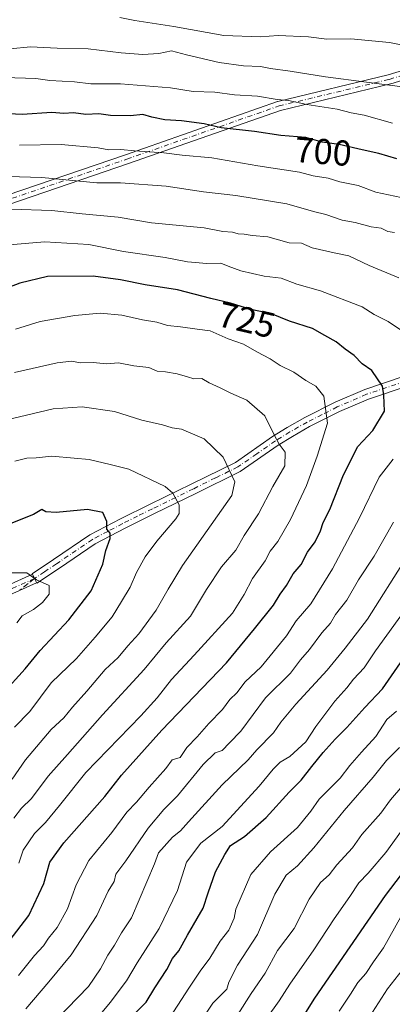
# Model space of a CAD drawing. Units: metres. Extents: x 562913 to 566337, y 4749537 to 4751886.
# Drawn here: x 564065 to 564168, y 4750423 to 4750697 of the extents above; entities that cross this region are included whole.
import ezdxf
from ezdxf.enums import TextEntityAlignment as Align

# ---------------------------------------------------------------- set-up
doc = ezdxf.new("R2010")
doc.units = ezdxf.units.M
doc.header["$MEASUREMENT"] = 0
doc.linetypes.add('DGN Style 3', pattern=[2.307223458686699, 1.648016756204785, -0.6592067024819142])
doc.linetypes.add('DGN Style 4', pattern=[2.6384748266838614, 1.318413404963828, -0.6592067024819142, 0.001648016756204785, -0.6592067024819142])
for name, color, linetype, lineweight in [('Camino Cxs', 7, 'Continuous', 0), ('Camino eje', 30, 'DGN Style 4', 13), ('Curva de nivel maestra', 30, 'Continuous', 30), ('Curva de nivel normal', 30, 'Continuous', 0), ('Rótulo de curva de nivel directora', 7, 'Continuous', 0), ('Senda no paivmentada conexión', 7, 'DGN Style 3', 0)]:
    doc.layers.add(name, color=color, linetype=linetype, lineweight=lineweight)
doc.styles.add('Style-Arial', font='txt')

msp = doc.modelspace()

# ---------------------------------------------------------------- linework, layer by layer
at = {"layer": 'Camino Cxs', "color": 7, "linetype": 'Continuous', "lineweight": 0, "extrusion": (0.8983014859419609, 0.4393795642639179, 0.0001971337482704943), "elevation": 2593994.7696018, "flags": 128}
msp.add_lwpolyline([(4019576.908352833, 259.3343931134332), (4019578.205364378, 260.5745931375316), (4019579.507518684, 262.0427931660629)], dxfattribs=at)
msp.add_lwpolyline([(4019576.908352833, 259.3343931134332), (4019578.205364378, 260.5745931375316), (4019579.507518684, 262.0427931660629)], dxfattribs=at)
at = {"layer": 'Camino Cxs', "color": 7, "linetype": 'Continuous', "lineweight": 0}
for points in [[(564057.0031000003, 4750646.837300001, 722.3665000000037), (564094.0526999999, 4750659.540100001, 727.9042000000045), (564136.3821, 4750674.3553, 702.744399999996), (564136.5065000001, 4750674.392100001, 702.463699999993), (564167.1602999996, 4750681.791300001, 719.2016000000004), (564205.2235000003, 4750693.421700001, 694.323000000004), (564205.3777000001, 4750693.458699999, 693.9664000000049), (564205.6032999996, 4750693.4783, 693.3801999999996), (564254.2867000002, 4750693.4783, 686.0981000000029), (564254.3219, 4750693.4779, 686.1778000000049), (564293.4691000005, 4750692.4199, 688.4879999999976), (564359.1766999997, 4750691.774300001, 667.0602999999974), (564367.8017999995, 4750691.7597, 677.978099999993)], [(564057.0031000003, 4750646.837300001, 722.3665000000037), (564094.0526999999, 4750659.540100001, 727.9042000000045), (564136.3821, 4750674.3553, 702.744399999996), (564136.5065000001, 4750674.392100001, 702.463699999993), (564167.1602999996, 4750681.791300001, 719.2016000000004), (564205.2235000003, 4750693.421700001, 694.323000000004)], [(564205.7975000005, 4750690.878500001, 690.7283000000025), (564167.8828999996, 4750679.293500001, 718.9986999999965), (564167.8082999997, 4750679.2729, 718.9841000000015), (564137.1797000002, 4750671.879899999, 703.3104000000022), (564094.9036999998, 4750657.083500001, 732.4453999999969), (564058.2887000004, 4750644.5297, 724.0935000000028)], [(564357.8973000003, 4750689.186799999, 665.0108999999939), (564293.4210999999, 4750689.820499999, 689.2802999999985), (564254.2692999998, 4750690.878500001, 687.9517000000051), (564205.7975000005, 4750690.878500001, 690.7283000000025), (564167.8828999996, 4750679.293500001, 718.9986999999965), (564167.8082999997, 4750679.2729, 718.9841000000015), (564137.1797000002, 4750671.879899999, 703.3104000000022), (564094.9036999998, 4750657.083500001, 732.4453999999969), (564058.2887000004, 4750644.5297, 724.0935000000028)], [(564172.4301000005, 4750595.020099999, 724.3163000000059), (564161.7001, 4750591.420100001, 727.3206000000064), (564153.6300999997, 4750587.920100001, 732.2930000000051), (564145.3101000004, 4750583.7301, 735.646900000007), (564140.5701000001, 4750581.020099999, 737.9930000000023), (564136.6001000004, 4750578.5801, 738.4426999999997), (564125.9901000002, 4750571.220100001, 739.9845999999961), (564113.6201, 4750565.120100001, 745.079700000002), (564102.1801000005, 4750559.520099999, 749.9661000000052), (564093.9700999996, 4750555.460100001, 752.1266999999935), (564085.6300999997, 4750551.0801, 756.4184999999999), (564075.6700999998, 4750544.280099999, 766.1999000000069), (564069.3892999999, 4750540.118100001, 770.5760000000009), (564069.3252999998, 4750540.2489, 770.6983000000037), (564068.7550999997, 4750541.413899999, 771.9385000000038), (564068.1826999999, 4750542.583500001, 773.406799999997), (564068.1195, 4750542.7127, 773.5097999999998), (564074.0701000001, 4750546.6501, 771.1630000000005), (564084.1501000002, 4750553.530099999, 756.6046999999963), (564092.6700999998, 4750558.0101, 750.915399999998), (564100.9101, 4750562.090100001, 751.655899999998), (564112.3501000004, 4750567.690099999, 745.6276999999974), (564124.6700999998, 4750573.770099999, 740.9174000000058), (564135.0301000001, 4750580.970100001, 742.273000000001), (564139.1101000002, 4750583.4801, 741.5323000000063), (564143.9501, 4750586.2501, 737.3828999999969), (564152.4200999998, 4750590.5101, 733.0780999999988), (564160.6700999998, 4750594.090100001, 728.9633000000031), (564171.3901000004, 4750597.690099999, 725.3111000000063)], [(564068.1827999996, 4750542.583500001, 773.4067000000068), (564068.1195, 4750542.7127, 773.5097999999998), (564074.0701000001, 4750546.6501, 771.1630000000005), (564084.1501000002, 4750553.530099999, 756.6046999999963), (564092.6700999998, 4750558.0101, 750.915399999998), (564100.9101, 4750562.090100001, 751.655899999998), (564112.3501000004, 4750567.690099999, 745.6276999999974), (564124.6700999998, 4750573.770099999, 740.9174000000058), (564135.0301000001, 4750580.970100001, 742.273000000001), (564139.1101000002, 4750583.4801, 741.5323000000063), (564143.9501, 4750586.2501, 737.3828999999969), (564152.4200999998, 4750590.5101, 733.0780999999988), (564160.6700999998, 4750594.090100001, 728.9633000000031), (564171.3901000004, 4750597.690099999, 725.3111000000063)], [(564172.4301000005, 4750595.020099999, 724.3163000000059), (564161.7001, 4750591.420100001, 727.3206000000064), (564153.6300999997, 4750587.920100001, 732.2930000000051), (564145.3101000004, 4750583.7301, 735.646900000007), (564140.5701000001, 4750581.020099999, 737.9930000000023), (564136.6001000004, 4750578.5801, 738.4426999999997), (564125.9901000002, 4750571.220100001, 739.9845999999961), (564113.6201, 4750565.120100001, 745.079700000002), (564102.1801000005, 4750559.520099999, 749.9661000000052), (564093.9700999996, 4750555.460100001, 752.1266999999935), (564085.6300999997, 4750551.0801, 756.4184999999999), (564075.6700999998, 4750544.280099999, 766.1999000000069), (564069.3892999999, 4750540.118100001, 770.5760000000009), (564069.3252999998, 4750540.2489, 770.6983000000037)], [(564039.1639, 4750529.4363, 757.4253000000026), (564068.1826999999, 4750542.583500001, 773.406799999997), (564068.7550999997, 4750541.413899999, 771.9385000000038), (564069.3252999998, 4750540.2489, 770.6983000000037), (564069.2911, 4750540.231100001, 770.6888000000035), (564039.9811000006, 4750526.952099999, 760.7056000000011)], [(564039.1639, 4750529.4363, 757.4253000000026), (564068.1827999996, 4750542.583500001, 773.4067000000068)], [(564069.3252999998, 4750540.2489, 770.6983000000037), (564069.2911, 4750540.231100001, 770.6888000000035), (564039.9811000006, 4750526.952099999, 760.7056000000011)]]:
    msp.add_polyline3d(points, dxfattribs=at)
at = {"layer": 'Camino eje', "color": 30, "linetype": 'DGN Style 4', "lineweight": 13}
for points in [[(564068.7544999998, 4750541.415300001, 771.9401000000071), (564039.4445000002, 4750528.136299999, 758.3902999999991), (564014.0444999998, 4750528.136299999, 762.520399999994), (563983.3529000003, 4750529.194700001, 761.6441000000051), (563957.9527000003, 4750530.2531, 761.5580999999949), (563937.8443, 4750532.369700001, 750.068299999999), (563921.9693, 4750540.8365, 745.8108999999968), (563918.7943000002, 4750548.244700001, 746.873900000006), (563923.0277000006, 4750550.361500001, 745.1551000000036), (563943.1360999999, 4750550.361500001, 755.7333000000073), (563964.3026999999, 4750552.4781, 760.7618999999977), (563993.9360999997, 4750567.2949, 733.8733999999968), (564008.7528999997, 4750575.761499999, 735.1665999999968), (564026.7445, 4750591.636499999, 738.0022999999928), (564039.4445000002, 4750619.1533, 726.4455000000017), (564050.0279000001, 4750633.969900001, 728.7918000000063), (564057.4363000002, 4750645.6117, 721.7902000000031), (564094.4781, 4750658.311699999, 729.9486000000034), (564136.8114999998, 4750673.1283, 701.189400000003), (564167.5031000003, 4750680.536699999, 719.0746999999974), (564205.6032999996, 4750692.178300001, 691.5473999999958), (564254.2867000002, 4750692.178300001, 684.5801999999967), (564293.4451000001, 4750691.120100001, 688.8775000000023), (564368.1495000003, 4750690.3861, 677.4663)], [(564171.9101, 4750596.3551, 724.6423999999971), (564161.1851000004, 4750592.755100001, 727.662599999996), (564153.0251000002, 4750589.215100001, 732.7223999999987), (564148.7901, 4750587.085100001, 733.516499999998), (564144.6300999997, 4750584.9901, 736.3295000000071), (564139.8400999998, 4750582.2501, 739.4801000000007), (564135.8151000004, 4750579.7751, 740.3098999999929), (564130.6350999996, 4750576.175100001, 739.2118000000046), (564125.3300999999, 4750572.495100001, 740.193499999994), (564119.1451000003, 4750569.4451, 742.8399000000064), (564112.9851000002, 4750566.405099999, 745.1875), (564101.5450999998, 4750560.8051, 750.7065000000002), (564097.4401000004, 4750558.7751, 750.2878999999957), (564093.3201000001, 4750556.735099999, 751.1717000000062), (564089.1501000002, 4750554.545100001, 752.9639000000025), (564084.8901000004, 4750552.3051, 756.2448000000004), (564074.8701, 4750545.465100001, 768.8178999999947), (564071.5651000004, 4750543.2751, 771.7050000000019), (564068.7544999998, 4750541.415300001, 771.9401000000071)]]:
    msp.add_polyline3d(points, dxfattribs=at)
at = {"layer": 'Curva de nivel maestra', "color": 30, "linetype": 'Continuous', "lineweight": 30, "flags": 128}
for points, elevation in [([(564169.5800000001, 4750658.420100001), (564164.5800000001, 4750659.920100001), (564159.9100000003, 4750660.870100001), (564153.5499999998, 4750662.4001), (564148.8300000001, 4750663.0701), (564144.29, 4750664.3301), (564137.3300000001, 4750664.860099999), (564130, 4750665.970100001), (564120.6699999999, 4750666.9901), (564116, 4750668.140100001), (564109.6699999999, 4750669.0001), (564105.0300000003, 4750669.220100001), (564101.3600000005, 4750669.9901), (564098.9299999997, 4750670.7501), (564095.4600000001, 4750670.350099999), (564089.8600000005, 4750670.450099999), (564086.6699999999, 4750670.9001), (564083.0700000003, 4750670.780099999), (564079.5899999999, 4750671.1801), (564076.9199999999, 4750671.020099999), (564073.54, 4750671.280099999), (564065.3499999996, 4750670.780099999), (564059.6699999999, 4750671.0001)], 700), ([(564061.6900000004, 4750440.270099999), (564067.1600000003, 4750447.460100001), (564071.3200000003, 4750456.3301), (564073.0499999998, 4750462.3301), (564076.9299999997, 4750467.670100001), (564088.3300000001, 4750480.6501), (564093.0099999999, 4750486.590100001), (564104.1799999997, 4750499.100099999), (564122.1699999999, 4750517.860099999), (564129.9500000002, 4750527.3301), (564135.2699999996, 4750534.0001), (564137.1399999997, 4750537.030099999), (564138.9199999999, 4750539.470100001), (564140.7599999999, 4750542.700099999), (564142.9299999997, 4750545.3301), (564144.7199999997, 4750548.7301), (564146.8600000005, 4750551.600099999), (564148.3799999999, 4750554.7301), (564149.0599999996, 4750557.0001), (564150.9000000004, 4750560.6501), (564154.79, 4750570.270099999), (564158.7800000003, 4750578.1801), (564162.9500000002, 4750582.630100001), (564166.1200000001, 4750588.0001), (564166, 4750592.540100001), (564165.6399999997, 4750595.0001), (564162.6399999997, 4750599.340100001), (564159.9800000004, 4750601.220100001), (564157.7100000001, 4750603.5801), (564155.2300000004, 4750605.3201), (564152.7400000002, 4750607.380100001), (564149.5599999996, 4750609.110099999), (564146.1500000004, 4750611.100099999), (564139.7000000002, 4750613.120100001), (564134.6699999999, 4750615.1801), (564129, 4750616.420100001), (564123.3300000001, 4750618.1601), (564117.8600000005, 4750619.440099999), (564108.5300000003, 4750621.890100001), (564099.5499999998, 4750623.280099999), (564092.6699999999, 4750624.700099999), (564085.0700000003, 4750625.6601), (564072.4000000004, 4750625.600099999), (564064.6699999999, 4750623.7501), (564056.3300000001, 4750620.5801)], 724.9999999999999), ([(564059.9100000003, 4750509.3101), (564066.1600000003, 4750516.200099999), (564070.3600000005, 4750521.360099999), (564078.3300000001, 4750529.870100001), (564084.5599999996, 4750537.970100001), (564087.7699999996, 4750545.360099999), (564088.5899999999, 4750549.220100001), (564089.79, 4750552.5101), (564089.8200000003, 4750554.030099999), (564088.9199999999, 4750555.190099999), (564088.8499999996, 4750557.2501), (564087.7999999998, 4750559.800100001), (564083.5300000003, 4750560.620100001), (564074.7999999998, 4750559.790100001), (564071.8799999999, 4750560.0001), (564070.75, 4750560.620100001), (564068.4699999997, 4750559.200099999), (564059.8200000003, 4750555.770099999)], 750), ([(564096.8799999999, 4750420.3301), (564099.8499999996, 4750423.3301), (564102.2599999999, 4750427.3301), (564105.5800000001, 4750432.440099999), (564107.1900000004, 4750435.470100001), (564108.9400000004, 4750437.590100001), (564111.3600000005, 4750442.0001), (564115.7199999997, 4750449.5001), (564117.0800000001, 4750453.790100001), (564119.1500000004, 4750459.6501), (564121.7599999999, 4750464.5001), (564123.3200000003, 4750467.0001), (564127.1900000004, 4750469.520099999), (564133.2100000001, 4750474.7501), (564139.6500000004, 4750481.850099999), (564142.9900000002, 4750485.170100001), (564145.9400000004, 4750489.0001), (564149.0499999998, 4750492.890100001), (564152.4400000004, 4750496.590100001), (564155.7000000002, 4750499.860099999), (564160.6699999999, 4750505.440099999), (564165.5899999999, 4750510.6501), (564172.3200000003, 4750520.350099999)], 700), ([(564139.25, 4750412.450099999), (564146.7999999998, 4750424.450099999), (564166.4199999999, 4750453.0001), (564178.6200000001, 4750469.0001)], 675)]:
    msp.add_lwpolyline(points, dxfattribs=dict(at, elevation=elevation))
at = {"layer": 'Curva de nivel normal', "color": 30, "linetype": 'Continuous', "lineweight": 0, "flags": 128}
for points, elevation in [([(564179.0099999999, 4750688.539999999), (564167.5700000003, 4750690.779999999), (564156.8300000001, 4750691.83), (564150.0800000001, 4750691.75), (564145.0499999998, 4750692.369999999), (564136.5800000001, 4750692.76), (564131.5199999996, 4750692.439999999), (564121.4100000003, 4750692.74), (564107.5300000003, 4750695.26), (564096.6900000004, 4750696.939999999), (564092.54, 4750697.779999999)], 685), ([(564172.5499999998, 4750678.289999999), (564149.7000000002, 4750681.199999999), (564139.8600000005, 4750682.84), (564134.4400000004, 4750683.600000001), (564131.6399999997, 4750684.16), (564126.8899999997, 4750684.289999999), (564120.0999999996, 4750685.279999999), (564111.0199999996, 4750687.350000001), (564106.8499999996, 4750688.52), (564103.3799999999, 4750687.789999999), (564098.8700000001, 4750687.51), (564092.8499999996, 4750687.92), (564083.7199999997, 4750689.050000001), (564075.0700000003, 4750689.220000001), (564067.6699999999, 4750689.58), (564062, 4750689.07)], 690), ([(564168.3700000001, 4750668.369999999), (564160.4600000001, 4750670.600000001), (564156.8499999996, 4750671.180000001), (564152.9400000004, 4750672.27), (564144.5599999996, 4750673.539999999), (564139.4199999999, 4750674.619999999), (564136.3300000001, 4750674.92), (564130.8399999999, 4750675.84), (564124.4100000003, 4750676.26), (564118.9299999997, 4750676.930000001), (564112.9299999997, 4750677.16), (564106.6399999997, 4750678.15), (564092.7300000004, 4750679.34), (564084.4600000001, 4750679.279999999), (564079.8499999996, 4750679.82), (564073.04, 4750680.189999999), (564069.1299999999, 4750680.74), (564060.4199999999, 4750681.039999999)], 695), ([(564170.8099999996, 4750647.640000001), (564163.7699999996, 4750649.100000001), (564158.7999999998, 4750650.960000001), (564153.7000000002, 4750652.02), (564150.4400000004, 4750652.970000001), (564146.3399999999, 4750653.689999999), (564142.4600000001, 4750654.66), (564130.9500000002, 4750656.390000001), (564118.0899999999, 4750658.67), (564109.8899999997, 4750659.430000001), (564104.79, 4750660.100000001), (564096.5599999996, 4750660.619999999), (564092.8099999996, 4750661.01), (564089.4600000001, 4750660.880000001), (564086.4900000002, 4750661.430000001), (564076.1900000004, 4750662.359999999), (564064.5899999999, 4750662.220000001)], 705), ([(564168.9299999997, 4750637.84), (564167.0599999996, 4750638.16), (564165.2300000004, 4750639.050000001), (564162.4800000004, 4750639.430000001), (564158.0300000003, 4750640.66), (564154.4100000003, 4750641.32), (564149.8700000001, 4750642.91), (564146.3899999997, 4750643.67), (564138.9400000004, 4750645.84), (564124.75, 4750648.210000001), (564115.8200000003, 4750649.180000001), (564105.3499999996, 4750650.77), (564092.7100000001, 4750651.67), (564086.1100000005, 4750651.74), (564070.7800000003, 4750653.180000001), (564061.4199999999, 4750653.42)], 710), ([(564170.1500000004, 4750625.189999999), (564161.8600000005, 4750628.680000001), (564156.2699999996, 4750631.380000001), (564152.1500000004, 4750632.180000001), (564146.0499999998, 4750633.609999999), (564143.0899999999, 4750634.859999999), (564139.6200000001, 4750634.960000001), (564133.6500000004, 4750636.609999999), (564129.3600000005, 4750636.99), (564127.0599999996, 4750637.41), (564125.4199999999, 4750637.51), (564123.8399999999, 4750637.99), (564121.2000000002, 4750638.16), (564116, 4750639.15), (564101.3300000001, 4750640.550000001), (564092, 4750642.09), (564081.9900000002, 4750643.07), (564073.5300000003, 4750644), (564062.1200000001, 4750644.32)], 715), ([(564171.2100000001, 4750610.33), (564167.1399999997, 4750613.060000001), (564163.2699999996, 4750615.01), (564159.9800000004, 4750617.130000001), (564148.3300000001, 4750621.600000001), (564141.75, 4750623.460000001), (564137.3899999997, 4750625.130000001), (564132.6900000004, 4750625.689999999), (564126.2000000002, 4750627.199999999), (564122.6600000003, 4750628.42), (564120.5700000003, 4750629.279999999), (564116.6699999999, 4750629.210000001), (564111.3200000003, 4750629.67), (564105.1600000003, 4750630.92), (564093.5599999996, 4750632.52), (564083.9000000004, 4750634.480000001), (564071.6699999999, 4750635.279999999), (564061.7199999997, 4750634.4)], 720), ([(564064.4100000003, 4750462.01), (564065.6200000001, 4750465.699999999), (564068.7100000001, 4750470.34), (564071.7800000003, 4750473.42), (564075.7400000002, 4750478.15), (564083, 4750487.350000001), (564098.2999999998, 4750503.109999999), (564102.8799999999, 4750508.100000001), (564106.8499999996, 4750513.27), (564113.2100000001, 4750520.02), (564123.8600000005, 4750531.720000001), (564127.0599999996, 4750536.970000001), (564129.4100000003, 4750541.41), (564132.9600000001, 4750546.33), (564134.2999999998, 4750549), (564136.4600000001, 4750551.67), (564140.04, 4750557.83), (564144.4600000001, 4750567.310000001), (564147.3799999999, 4750575.5), (564150.25, 4750584.710000001), (564149.2400000002, 4750592.189999999), (564147.0099999999, 4750595.01), (564144.2199999997, 4750596.550000001), (564140.8799999999, 4750598.880000001), (564137.0999999996, 4750600.77), (564134.3200000003, 4750602.66), (564130.6299999999, 4750604.630000001), (564126.9400000004, 4750606.74), (564122.6799999997, 4750608.199999999), (564117.6299999999, 4750610.42), (564114.0599999996, 4750610.869999999), (564109.3700000001, 4750611.600000001), (564105.7699999996, 4750611.930000001), (564102.8200000003, 4750612.9), (564098.8499999996, 4750613.539999999), (564093.0999999996, 4750614.84), (564087.0099999999, 4750615.33), (564080, 4750614.75), (564070.3300000001, 4750613.060000001), (564063.4600000001, 4750610.939999999)], 730), ([(564062.9900000002, 4750474.600000001), (564065.1600000003, 4750477.390000001), (564067.9299999997, 4750480.100000001), (564072.5999999996, 4750486.32), (564077.9600000001, 4750492.289999999), (564087.6399999997, 4750503.41), (564099.2699999996, 4750516.01), (564105.4400000004, 4750523.42), (564112.2000000002, 4750530.91), (564116.6600000003, 4750538.359999999), (564120.8399999999, 4750544.66), (564124.79, 4750549.26), (564127.0599999996, 4750553.4), (564131.0800000001, 4750559.430000001), (564135.0899999999, 4750567.050000001), (564138.4600000001, 4750572.76), (564138.4699999997, 4750576.619999999), (564136.8300000001, 4750578.800000001), (564135.3700000001, 4750581.619999999), (564132.9000000004, 4750586.779999999), (564127.8899999997, 4750591.130000001), (564123.4000000004, 4750593.050000001), (564120.4500000002, 4750594.58), (564117.3700000001, 4750595.92), (564115.3200000003, 4750597.130000001), (564113.0499999998, 4750597.050000001), (564111.3099999996, 4750597.640000001), (564108.4199999999, 4750598.439999999), (564105.2199999997, 4750598.980000001), (564102.9100000003, 4750599.180000001), (564100.54, 4750600.180000001), (564096.3899999997, 4750600.640000001), (564092.1600000003, 4750601.49), (564088.7800000003, 4750601.26), (564085.04, 4750601.65), (564081.5300000003, 4750601.529999999), (564079.0499999998, 4750601.949999999), (564075.0599999996, 4750601.560000001), (564063.2300000004, 4750598.82)], 735), ([(564061.0099999999, 4750585.600000001), (564073.9400000004, 4750588.680000001), (564082.0099999999, 4750589.27), (564090.9800000004, 4750587.980000001), (564098.6399999997, 4750585.529999999), (564104.3499999996, 4750584.24), (564107.0700000003, 4750583.41), (564109.6299999999, 4750583.060000001), (564115.9400000004, 4750580.350000001), (564121.25, 4750575.25), (564124.5300000003, 4750568.32), (564123.6399999997, 4750564.58), (564109.9500000002, 4750545), (564105.9500000002, 4750538.460000001), (564102.6299999999, 4750532.529999999), (564097.8300000001, 4750525.960000001), (564094.7300000004, 4750522.67), (564091.9900000002, 4750519.33), (564088.4299999997, 4750516.060000001), (564083.3099999996, 4750509.960000001), (564079.3300000001, 4750505.539999999), (564076.9400000004, 4750502.539999999), (564073.4100000003, 4750499.310000001), (564066.2699999996, 4750490.850000001), (564062.5599999996, 4750485.480000001)], 740), ([(564063.1600000003, 4750500), (564067.4800000004, 4750504.33), (564073.4000000004, 4750512.34), (564080.4199999999, 4750519.050000001), (564085.5899999999, 4750525.01), (564090.3200000003, 4750530.67), (564092.9299999997, 4750535), (564095.3499999996, 4750539), (564097.1600000003, 4750543.109999999), (564099.5899999999, 4750547.449999999), (564102.8099999996, 4750551.779999999), (564108.1100000005, 4750558.060000001), (564108.9699999997, 4750559.539999999), (564108.9900000002, 4750561.939999999), (564107.2400000002, 4750565.189999999), (564105.0999999996, 4750567.060000001), (564094.9699999997, 4750571.83), (564089.8399999999, 4750573.140000001), (564083.9199999999, 4750574.59), (564079.7999999998, 4750574.939999999), (564073.5800000001, 4750575.460000001), (564069.2000000002, 4750575.029999999), (564066.6299999999, 4750574.939999999), (564063.2800000003, 4750574.09)], 745), ([(564064.3300000001, 4750430.699999999), (564068.7400000002, 4750436.32), (564071.29, 4750439), (564072.6900000004, 4750441.109999999), (564075.0899999999, 4750444.109999999), (564077.9600000001, 4750449.310000001), (564080.3099999996, 4750456.02), (564083.8700000001, 4750462.779999999), (564090.29, 4750470.560000001), (564094.4500000002, 4750476.25), (564097.1600000003, 4750479.01), (564100.7000000002, 4750483.25), (564105.29, 4750488.4), (564107.0999999996, 4750490.83), (564109.25, 4750491.460000001), (564111.1600000003, 4750494.24), (564113.9900000002, 4750497.230000001), (564117.2699999996, 4750501.02), (564121.0899999999, 4750504.84), (564123.1200000001, 4750507.680000001), (564125.0700000003, 4750509.480000001), (564127.3499999996, 4750512.59), (564131.8799999999, 4750516.77), (564138.8499999996, 4750525.4), (564141.6200000001, 4750529.560000001), (564145.6699999999, 4750534.32), (564151.7300000004, 4750544.07), (564159.2000000002, 4750558.33), (564164.6600000003, 4750569.67), (564168.5300000003, 4750574.67)], 720), ([(564066.3200000003, 4750421.4), (564072.7300000004, 4750429), (564078.9699999997, 4750436.449999999), (564086.1100000005, 4750447.460000001), (564089.2199999997, 4750454.230000001), (564090.9600000001, 4750456.939999999), (564091.4100000003, 4750459), (564094.1600000003, 4750462.67), (564100.4199999999, 4750471.76), (564104.7199999997, 4750477.029999999), (564108.5099999999, 4750480.82), (564115.7100000001, 4750489.58), (564119, 4750492.77), (564121, 4750493.470000001), (564123.0300000003, 4750495.630000001), (564126.1299999999, 4750498.83), (564133.0800000001, 4750508.100000001), (564139.9600000001, 4750515.050000001), (564142.8099999996, 4750518.76), (564145.3200000003, 4750521.65), (564148.75, 4750526.27), (564151.1100000005, 4750528.980000001), (564152.5300000003, 4750531.33), (564155.6600000003, 4750535.33), (564158.9400000004, 4750540.980000001), (564163.2800000003, 4750547.609999999), (564168.6299999999, 4750557.119999999)], 715), ([(564072, 4750415.49), (564083.7800000003, 4750427.67), (564087.1600000003, 4750432.600000001), (564089.1200000001, 4750436.390000001), (564091.0099999999, 4750439.210000001), (564092.9199999999, 4750442.58), (564095.79, 4750446.77), (564102.1399999997, 4750461.810000001), (564103.2800000003, 4750464.939999999), (564107.1200000001, 4750469.26), (564109.4199999999, 4750471.08), (564111.6299999999, 4750473.609999999), (564121, 4750483.880000001), (564128.2199999997, 4750490.83), (564130.6600000003, 4750493.67), (564135.2400000002, 4750498.33), (564137.3099999996, 4750501.33), (564141.4600000001, 4750506.33), (564150.1799999997, 4750515.83), (564155.2100000001, 4750521.99), (564161.4000000004, 4750530.08), (564172.1200000001, 4750546.970000001)], 710), ([(564061.9000000004, 4750543.02), (564066.6399999997, 4750543.02), (564069.3399999999, 4750541.060000001), (564072.7999999998, 4750539.449999999), (564072.8600000005, 4750537.050000001), (564070.9800000004, 4750534.67), (564068.5, 4750532.789999999), (564065.3600000005, 4750530.960000001), (564063.7999999998, 4750529)], 755), ([(564084.7800000003, 4750417.130000001), (564089.7699999996, 4750423.16), (564094.3200000003, 4750429.26), (564097.3399999999, 4750434.279999999), (564103.4600000001, 4750443.869999999), (564108.5700000003, 4750454.41), (564111.0099999999, 4750462.34), (564115.04, 4750467.600000001), (564121, 4750472.230000001), (564131.29, 4750483.5), (564135.1600000003, 4750488.220000001), (564137.1399999997, 4750490.220000001), (564139.8099999996, 4750491.779999999), (564144.2199999997, 4750495.880000001), (564147.0800000001, 4750500.100000001), (564152.3499999996, 4750507.17), (564155.6699999999, 4750510.9), (564157.5, 4750513.380000001), (564160.4600000001, 4750516.5), (564163.6500000004, 4750521.279999999), (564173.1600000003, 4750534.33)], 705), ([(564105.4100000003, 4750417.41), (564111.7300000004, 4750427.230000001), (564114.9000000004, 4750431.9), (564117.5199999996, 4750435.560000001), (564120.3899999997, 4750440.33), (564122.8499999996, 4750443.33), (564124.2800000003, 4750446.67), (564124.7599999999, 4750449.199999999), (564128.9299999997, 4750458.859999999), (564134.3899999997, 4750465.24), (564141.9600000001, 4750471.939999999), (564145.6299999999, 4750476.57), (564147.9600000001, 4750479.92), (564153.7999999998, 4750485.699999999), (564156.5199999996, 4750489.26), (564159.7199999997, 4750493), (564163.75, 4750497.33), (564166.8300000001, 4750502.119999999), (564169.4699999997, 4750504.460000001)], 695), ([(564111.6699999999, 4750412.869999999), (564118.3399999999, 4750423.039999999), (564122.2699999996, 4750426.890000001), (564122.8200000003, 4750428.890000001), (564125.2300000004, 4750433.600000001), (564130.7699999996, 4750442.180000001), (564135.6699999999, 4750453.380000001), (564138.7599999999, 4750458.67), (564141.9100000003, 4750461.33), (564146.5, 4750466.350000001), (564154.9500000002, 4750476.730000001), (564163.0300000003, 4750486.02), (564166.7300000004, 4750490.67), (564170.3099999996, 4750494.33)], 690), ([(564125.3099999996, 4750419.84), (564129.0199999996, 4750425.699999999), (564132.9100000003, 4750431.350000001), (564136.4100000003, 4750437.689999999), (564141.0599999996, 4750443.84), (564145.2000000002, 4750452), (564148.3099999996, 4750456.619999999), (564150.75, 4750458.810000001), (564152.9299999997, 4750461.619999999), (564157.2400000002, 4750466.33), (564159.8899999997, 4750470), (564165.0999999996, 4750476), (564167.8200000003, 4750479.67), (564174.1299999999, 4750487)], 685), ([(564133.3200000003, 4750418.779999999), (564136.8600000005, 4750423.67), (564139.8300000001, 4750428.300000001), (564146.4800000004, 4750437.850000001), (564152.1100000005, 4750446.560000001), (564156.5199999996, 4750452.730000001), (564158.9900000002, 4750456.59), (564161.6200000001, 4750459.289999999), (564166.4900000002, 4750465.01), (564170.8600000005, 4750471.07)], 680), ([(564153.54, 4750420.789999999), (564156.6699999999, 4750425.480000001), (564158.7599999999, 4750428.789999999), (564160.9800000004, 4750431.300000001), (564163.0599999996, 4750434.51), (564165.8600000005, 4750438.460000001), (564170.7199999997, 4750447.09)], 670), ([(564162.8300000001, 4750420.5), (564166.9600000001, 4750427), (564173.0700000003, 4750434.83)], 665)]:
    msp.add_lwpolyline(points, dxfattribs=dict(at, elevation=elevation))
at = {"layer": 'Senda no paivmentada conexión', "color": 7, "linetype": 'DGN Style 3', "lineweight": 0, "extrusion": (-0.4898259142679286, -0.3918083601922738, 0.778817554113304), "elevation": -2136996.134836508, "flags": 128}
msp.add_lwpolyline([(-3357400.853835518, 2654604.475347239), (-3357400.853835518, 2654597.708832345)], dxfattribs=at)

# ---------------------------------------------------------------- texts
at = {"layer": 'Rótulo de curva de nivel directora', "color": 7, "linetype": 'Continuous', "lineweight": 0, "style": 'Style-Arial'}
for s, rotation, p in [('700', 355.6453467062996, (564149.0883861913, 4750660.423660389)), ('725', 346.8296877479874, (564127.8046197798, 4750613.493780764))]:
    msp.add_text(s, height=7.000000000000002, rotation=rotation, dxfattribs=at).set_placement(p, align=Align.MIDDLE_CENTER)

doc.saveas('drawing.dxf')
